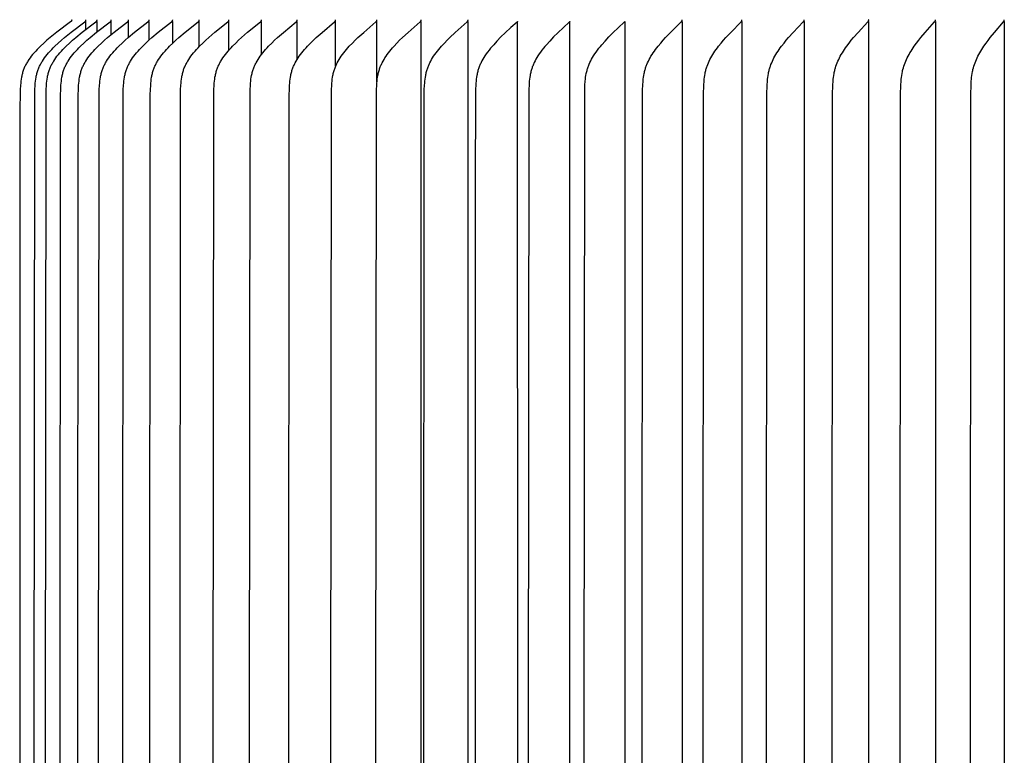
# Model space of a CAD drawing. Units: inches. Extents: x -1.9 to 34.4, y -12.5 to 8.5.
# Drawn here: x 18.4 to 21.1, y -4.3 to -2.3 of the extents above; entities that cross this region are included whole.
import ezdxf

# ---------------------------------------------------------------- set-up
doc = ezdxf.new("R2010")
doc.units = ezdxf.units.IN
doc.header["$MEASUREMENT"] = 0
doc.layers.add('AV-RF', color=250, linetype='Continuous')

msp = doc.modelspace()

# ---------------------------------------------------------------- linework, layer by layer
at = {"layer": 'AV-RF'}
for points in [[(18.5489, -2.3368), (18.549, -2.3369), (18.549, -2.3371), (18.549, -2.3372), (18.549, -2.3374), (18.549, -2.3376), (18.549, -2.3377), (18.5489, -2.3379), (18.5489, -2.338), (18.5489, -2.3382), (18.5489, -2.3383), (18.5489, -2.3384), (18.5489, -2.3386), (18.5488, -2.3387), (18.5488, -2.3388), (18.5488, -2.339), (18.5487, -2.3391), (18.5487, -2.3392), (18.5486, -2.3394), (18.5486, -2.3395), (18.5485, -2.3396), (18.5485, -2.3397), (18.5484, -2.3398), (18.5484, -2.34), (18.5483, -2.3401), (18.5483, -2.3402), (18.5482, -2.3403), (18.5482, -2.3404), (18.5481, -2.3405), (18.548, -2.3406), (18.5479, -2.3407), (18.5479, -2.3408), (18.5478, -2.3409), (18.5477, -2.341), (18.5476, -2.3411), (18.5475, -2.3413), (18.5473, -2.3415), (18.5471, -2.3417), (18.547, -2.3419), (18.5468, -2.342), (18.5466, -2.3422), (18.5464, -2.3424), (18.546, -2.3427), (18.5456, -2.343), (18.5084, -2.3711), (18.4906, -2.3853), (18.4819, -2.3927), (18.4734, -2.4002), (18.4643, -2.4087), (18.4598, -2.4131), (18.4555, -2.4175), (18.4512, -2.422), (18.4471, -2.4267), (18.443, -2.4314), (18.4392, -2.4363), (18.436, -2.4405), (18.433, -2.4448), (18.4301, -2.4491), (18.4287, -2.4513), (18.4273, -2.4536), (18.426, -2.4558), (18.4248, -2.4581), (18.4236, -2.4604), (18.4224, -2.4628), (18.4213, -2.4651), (18.4203, -2.4675), (18.4193, -2.4699), (18.4184, -2.4723), (18.4175, -2.4749), (18.4166, -2.4774), (18.4158, -2.48), (18.4151, -2.4827), (18.4145, -2.4853), (18.4139, -2.4879), (18.4133, -2.4906), (18.4128, -2.4933), (18.4119, -2.4987), (18.4112, -2.5041), (18.4107, -2.5096), (18.4102, -2.515), (18.4095, -2.5278), (18.4085, -2.5886), (18.4078, -4.3357), (18.4091, -6.1309)], [(18.448, -6.0828), (18.4473, -4.3357), (18.4487, -2.5405), (18.4491, -2.5278), (18.4497, -2.515), (18.4502, -2.5096), (18.4508, -2.5041), (18.4515, -2.4987), (18.4523, -2.4933), (18.4528, -2.4906), (18.4534, -2.4879), (18.454, -2.4853), (18.4546, -2.4827), (18.4553, -2.48), (18.4561, -2.4774), (18.4569, -2.4749), (18.4578, -2.4723), (18.4588, -2.4699), (18.4598, -2.4675), (18.4608, -2.4651), (18.4619, -2.4628), (18.463, -2.4604), (18.4642, -2.4581), (18.4655, -2.4558), (18.4668, -2.4536), (18.4681, -2.4513), (18.4695, -2.4491), (18.4724, -2.4448), (18.4754, -2.4405), (18.4785, -2.4363), (18.4824, -2.4314), (18.4864, -2.4267), (18.4905, -2.422), (18.4948, -2.4175), (18.4991, -2.4131), (18.5035, -2.4087), (18.5126, -2.4002), (18.5211, -2.3927), (18.5297, -2.3853), (18.5474, -2.3711), (18.5844, -2.343), (18.5848, -2.3427), (18.5852, -2.3424), (18.5854, -2.3422), (18.5856, -2.342), (18.5858, -2.3419), (18.5859, -2.3417), (18.5861, -2.3415), (18.5863, -2.3413), (18.5864, -2.3411), (18.5865, -2.341), (18.5866, -2.3409), (18.5867, -2.3408), (18.5867, -2.3407), (18.5868, -2.3406), (18.5869, -2.3405), (18.5869, -2.3404), (18.587, -2.3403), (18.5871, -2.3402), (18.5871, -2.3401), (18.5872, -2.3399), (18.5872, -2.3398), (18.5873, -2.3397), (18.5873, -2.3396), (18.5874, -2.3395), (18.5874, -2.3394), (18.5875, -2.3392), (18.5875, -2.3391), (18.5876, -2.339), (18.5876, -2.3388), (18.5876, -2.3387), (18.5876, -2.3386), (18.5877, -2.3384), (18.5877, -2.3383), (18.5877, -2.3382), (18.5877, -2.338), (18.5877, -2.3379), (18.5877, -2.3377), (18.5878, -2.3376), (18.5878, -2.3374), (18.5878, -2.3372), (18.5877, -2.3371), (18.5877, -2.3369), (18.5877, -2.3368)], [(18.4787, -6.0828), (18.478, -4.3357), (18.4794, -2.5405), (18.4798, -2.5278), (18.4804, -2.515), (18.4809, -2.5096), (18.4815, -2.5041), (18.4822, -2.4987), (18.483, -2.4933), (18.4835, -2.4906), (18.4841, -2.4879), (18.4847, -2.4853), (18.4853, -2.4827), (18.486, -2.48), (18.4868, -2.4774), (18.4876, -2.4749), (18.4885, -2.4723), (18.4894, -2.4699), (18.4904, -2.4675), (18.4914, -2.4651), (18.4925, -2.4628), (18.4937, -2.4604), (18.4949, -2.4581), (18.4961, -2.4558), (18.4974, -2.4536), (18.4987, -2.4513), (18.5001, -2.4491), (18.503, -2.4448), (18.506, -2.4405), (18.5091, -2.4363), (18.513, -2.4314), (18.5169, -2.4267), (18.521, -2.422), (18.5253, -2.4175), (18.5296, -2.4131), (18.534, -2.4087), (18.543, -2.4002), (18.5515, -2.3927), (18.5601, -2.3853), (18.5777, -2.3711), (18.6145, -2.343), (18.6149, -2.3427), (18.6153, -2.3424), (18.6155, -2.3422), (18.6157, -2.342), (18.6159, -2.3418), (18.6161, -2.3417), (18.6162, -2.3415), (18.6164, -2.3413), (18.6166, -2.3411), (18.6166, -2.341), (18.6167, -2.3409), (18.6168, -2.3408), (18.6169, -2.3407), (18.6169, -2.3406), (18.617, -2.3405), (18.6171, -2.3404), (18.6171, -2.3403), (18.6172, -2.3402), (18.6173, -2.3401), (18.6173, -2.3399), (18.6174, -2.3398), (18.6174, -2.3397), (18.6175, -2.3396), (18.6175, -2.3395), (18.6176, -2.3394), (18.6176, -2.3392), (18.6176, -2.3391), (18.6177, -2.339), (18.6177, -2.3388), (18.6177, -2.3387), (18.6178, -2.3386), (18.6178, -2.3384), (18.6178, -2.3383), (18.6178, -2.3382), (18.6178, -2.338), (18.6179, -2.3379), (18.6179, -2.3377), (18.6179, -2.3376), (18.6179, -2.3374), (18.6179, -2.3372), (18.6179, -2.3371), (18.6179, -2.3369), (18.6178, -2.3368)], [(18.5182, -6.0828), (18.5175, -4.3357), (18.5188, -2.5405), (18.5192, -2.5278), (18.5199, -2.515), (18.5203, -2.5096), (18.5209, -2.5041), (18.5215, -2.4987), (18.5224, -2.4933), (18.5229, -2.4906), (18.5234, -2.488), (18.524, -2.4853), (18.5247, -2.4827), (18.5254, -2.48), (18.5262, -2.4774), (18.527, -2.4749), (18.5279, -2.4723), (18.5288, -2.4699), (18.5298, -2.4675), (18.5308, -2.4651), (18.5319, -2.4628), (18.533, -2.4604), (18.5342, -2.4581), (18.5354, -2.4558), (18.5367, -2.4536), (18.538, -2.4513), (18.5394, -2.4491), (18.5423, -2.4448), (18.5452, -2.4405), (18.5484, -2.4363), (18.5522, -2.4314), (18.5561, -2.4267), (18.5602, -2.4221), (18.5644, -2.4175), (18.5687, -2.4131), (18.5731, -2.4087), (18.5821, -2.4002), (18.5905, -2.3927), (18.5991, -2.3854), (18.6166, -2.3711), (18.6532, -2.343), (18.6536, -2.3427), (18.654, -2.3424), (18.6542, -2.3422), (18.6544, -2.342), (18.6546, -2.3418), (18.6548, -2.3417), (18.6549, -2.3415), (18.6551, -2.3413), (18.6552, -2.3411), (18.6553, -2.341), (18.6554, -2.3409), (18.6555, -2.3408), (18.6555, -2.3407), (18.6556, -2.3406), (18.6557, -2.3405), (18.6557, -2.3404), (18.6558, -2.3403), (18.6559, -2.3402), (18.6559, -2.3401), (18.656, -2.3399), (18.656, -2.3398), (18.6561, -2.3397), (18.6561, -2.3396), (18.6562, -2.3395), (18.6562, -2.3393), (18.6563, -2.3392), (18.6563, -2.3391), (18.6563, -2.339), (18.6564, -2.3388), (18.6564, -2.3387), (18.6564, -2.3386), (18.6565, -2.3384), (18.6565, -2.3383), (18.6565, -2.3381), (18.6565, -2.338), (18.6565, -2.3379), (18.6565, -2.3377), (18.6565, -2.3376), (18.6565, -2.3374), (18.6565, -2.3372), (18.6565, -2.3371), (18.6565, -2.3369), (18.6565, -2.3368)], [(18.5662, -6.0828), (18.5655, -4.3357), (18.5669, -2.5405), (18.5672, -2.5278), (18.5679, -2.515), (18.5684, -2.5096), (18.5689, -2.5041), (18.5696, -2.4987), (18.5705, -2.4933), (18.5709, -2.4906), (18.5715, -2.488), (18.5721, -2.4853), (18.5727, -2.4827), (18.5734, -2.48), (18.5742, -2.4774), (18.575, -2.4749), (18.5759, -2.4723), (18.5768, -2.4699), (18.5778, -2.4675), (18.5788, -2.4651), (18.5799, -2.4628), (18.581, -2.4604), (18.5822, -2.4581), (18.5834, -2.4559), (18.5847, -2.4536), (18.586, -2.4514), (18.5873, -2.4491), (18.5902, -2.4448), (18.5931, -2.4405), (18.5962, -2.4363), (18.6, -2.4314), (18.604, -2.4267), (18.608, -2.4221), (18.6122, -2.4175), (18.6165, -2.4131), (18.6208, -2.4087), (18.6297, -2.4002), (18.6381, -2.3927), (18.6466, -2.3854), (18.664, -2.3711), (18.7004, -2.343), (18.7008, -2.3427), (18.7012, -2.3424), (18.7014, -2.3422), (18.7016, -2.342), (18.7018, -2.3418), (18.7019, -2.3417), (18.7021, -2.3415), (18.7023, -2.3413), (18.7024, -2.3411), (18.7025, -2.341), (18.7026, -2.3409), (18.7026, -2.3408), (18.7027, -2.3407), (18.7028, -2.3406), (18.7029, -2.3405), (18.7029, -2.3404), (18.703, -2.3403), (18.703, -2.3402), (18.7031, -2.3401), (18.7032, -2.3399), (18.7032, -2.3398), (18.7033, -2.3397), (18.7033, -2.3396), (18.7034, -2.3395), (18.7034, -2.3393), (18.7034, -2.3392), (18.7035, -2.3391), (18.7035, -2.339), (18.7035, -2.3388), (18.7036, -2.3387), (18.7036, -2.3386), (18.7036, -2.3384), (18.7036, -2.3383), (18.7037, -2.3381), (18.7037, -2.338), (18.7037, -2.3379), (18.7037, -2.3377), (18.7037, -2.3376), (18.7037, -2.3374), (18.7037, -2.3372), (18.7037, -2.3371), (18.7037, -2.3369), (18.7037, -2.3368)], [(18.5877, -2.3632), (18.5877, -2.3416)], [(18.6178, -2.37), (18.6178, -2.3416)], [(18.6229, -6.0828), (18.6222, -4.3357), (18.6235, -2.5405), (18.6239, -2.5278), (18.6246, -2.515), (18.625, -2.5096), (18.6256, -2.5041), (18.6263, -2.4987), (18.6271, -2.4933), (18.6276, -2.4906), (18.6281, -2.488), (18.6287, -2.4853), (18.6293, -2.4827), (18.63, -2.48), (18.6308, -2.4774), (18.6316, -2.4749), (18.6325, -2.4723), (18.6334, -2.4699), (18.6343, -2.4675), (18.6354, -2.4651), (18.6364, -2.4628), (18.6375, -2.4605), (18.6387, -2.4581), (18.6399, -2.4559), (18.6412, -2.4536), (18.6425, -2.4514), (18.6439, -2.4491), (18.6467, -2.4448), (18.6496, -2.4405), (18.6527, -2.4363), (18.6564, -2.4314), (18.6603, -2.4267), (18.6644, -2.4221), (18.6685, -2.4175), (18.6727, -2.4131), (18.6771, -2.4087), (18.6859, -2.4002), (18.6942, -2.3927), (18.7026, -2.3854), (18.7199, -2.3711), (18.756, -2.343), (18.7564, -2.3427), (18.7568, -2.3424), (18.757, -2.3422), (18.7572, -2.342), (18.7574, -2.3418), (18.7576, -2.3417), (18.7577, -2.3415), (18.7579, -2.3413), (18.758, -2.3411), (18.7581, -2.341), (18.7582, -2.3409), (18.7583, -2.3408), (18.7583, -2.3407), (18.7584, -2.3406), (18.7585, -2.3405), (18.7585, -2.3404), (18.7586, -2.3403), (18.7587, -2.3402), (18.7587, -2.34), (18.7588, -2.3399), (18.7588, -2.3398), (18.7589, -2.3397), (18.7589, -2.3396), (18.759, -2.3395), (18.759, -2.3393), (18.759, -2.3392), (18.7591, -2.3391), (18.7591, -2.339), (18.7592, -2.3388), (18.7592, -2.3387), (18.7592, -2.3386), (18.7592, -2.3384), (18.7593, -2.3383), (18.7593, -2.3381), (18.7593, -2.338), (18.7593, -2.3379), (18.7593, -2.3377), (18.7593, -2.3376), (18.7593, -2.3374), (18.7593, -2.3372), (18.7593, -2.3371), (18.7593, -2.3369), (18.7593, -2.3368)], [(18.6565, -2.3771), (18.6565, -2.3416)], [(18.6881, -6.0828), (18.6875, -4.3357), (18.6888, -2.5405), (18.6891, -2.5278), (18.6898, -2.515), (18.6902, -2.5096), (18.6908, -2.5041), (18.6914, -2.4987), (18.6923, -2.4933), (18.6928, -2.4906), (18.6933, -2.488), (18.6939, -2.4853), (18.6945, -2.4827), (18.6952, -2.4801), (18.6959, -2.4775), (18.6967, -2.4749), (18.6976, -2.4723), (18.6985, -2.4699), (18.6995, -2.4675), (18.7005, -2.4651), (18.7015, -2.4628), (18.7026, -2.4605), (18.7038, -2.4582), (18.705, -2.4559), (18.7062, -2.4536), (18.7075, -2.4514), (18.7089, -2.4492), (18.7117, -2.4448), (18.7146, -2.4405), (18.7176, -2.4363), (18.7214, -2.4314), (18.7252, -2.4267), (18.7292, -2.4221), (18.7333, -2.4175), (18.7375, -2.4131), (18.7418, -2.4087), (18.7506, -2.4002), (18.7588, -2.3927), (18.7671, -2.3854), (18.7842, -2.3711), (18.8201, -2.343), (18.8204, -2.3427), (18.8208, -2.3424), (18.821, -2.3422), (18.8212, -2.342), (18.8214, -2.3418), (18.8216, -2.3417), (18.8217, -2.3415), (18.8219, -2.3413), (18.822, -2.3411), (18.8221, -2.341), (18.8222, -2.3409), (18.8223, -2.3408), (18.8223, -2.3407), (18.8224, -2.3406), (18.8225, -2.3405), (18.8225, -2.3404), (18.8226, -2.3403), (18.8226, -2.3402), (18.8227, -2.34), (18.8228, -2.3399), (18.8228, -2.3398), (18.8229, -2.3397), (18.8229, -2.3396), (18.823, -2.3395), (18.823, -2.3393), (18.823, -2.3392), (18.8231, -2.3391), (18.8231, -2.339), (18.8231, -2.3388), (18.8232, -2.3387), (18.8232, -2.3386), (18.8232, -2.3384), (18.8232, -2.3383), (18.8233, -2.3381), (18.8233, -2.338), (18.8233, -2.3378), (18.8233, -2.3377), (18.8233, -2.3376), (18.8233, -2.3374), (18.8233, -2.3372), (18.8233, -2.3371), (18.8233, -2.3369), (18.8233, -2.3368)], [(18.7037, -2.3845), (18.7037, -2.3416)], [(18.7593, -2.3925), (18.7593, -2.3416)], [(18.7618, -6.0828), (18.7611, -4.3357), (18.7624, -2.5405), (18.7628, -2.5278), (18.7635, -2.515), (18.7639, -2.5096), (18.7644, -2.5041), (18.7651, -2.4987), (18.7659, -2.4933), (18.7664, -2.4906), (18.7669, -2.488), (18.7675, -2.4853), (18.7681, -2.4827), (18.7688, -2.4801), (18.7695, -2.4775), (18.7703, -2.4749), (18.7712, -2.4723), (18.7721, -2.4699), (18.773, -2.4675), (18.774, -2.4651), (18.7751, -2.4628), (18.7762, -2.4605), (18.7773, -2.4582), (18.7785, -2.4559), (18.7797, -2.4536), (18.781, -2.4514), (18.7823, -2.4492), (18.7851, -2.4448), (18.788, -2.4405), (18.791, -2.4363), (18.7947, -2.4315), (18.7985, -2.4267), (18.8025, -2.4221), (18.8065, -2.4175), (18.8107, -2.4131), (18.8149, -2.4087), (18.8236, -2.4002), (18.8317, -2.3927), (18.84, -2.3854), (18.8569, -2.3711), (18.8924, -2.343), (18.8928, -2.3427), (18.8931, -2.3423), (18.8933, -2.3422), (18.8935, -2.342), (18.8937, -2.3418), (18.8939, -2.3416), (18.894, -2.3415), (18.8942, -2.3413), (18.8943, -2.3411), (18.8944, -2.341), (18.8945, -2.3409), (18.8946, -2.3408), (18.8946, -2.3407), (18.8947, -2.3406), (18.8948, -2.3405), (18.8948, -2.3404), (18.8949, -2.3403), (18.8949, -2.3401), (18.895, -2.34), (18.8951, -2.3399), (18.8951, -2.3398), (18.8952, -2.3397), (18.8952, -2.3396), (18.8952, -2.3394), (18.8953, -2.3393), (18.8953, -2.3392), (18.8954, -2.3391), (18.8954, -2.3389), (18.8954, -2.3388), (18.8955, -2.3387), (18.8955, -2.3386), (18.8955, -2.3384), (18.8955, -2.3383), (18.8955, -2.3381), (18.8956, -2.338), (18.8956, -2.3378), (18.8956, -2.3377), (18.8956, -2.3375), (18.8956, -2.3374), (18.8956, -2.3372), (18.8956, -2.3371), (18.8955, -2.3369), (18.8955, -2.3368)], [(18.8233, -2.4006), (18.8233, -2.3416)], [(18.8439, -6.0828), (18.8432, -4.3357), (18.8445, -2.5405), (18.8448, -2.5278), (18.8455, -2.515), (18.8459, -2.5096), (18.8464, -2.5041), (18.8471, -2.4987), (18.8479, -2.4933), (18.8484, -2.4906), (18.8489, -2.488), (18.8495, -2.4853), (18.8501, -2.4827), (18.8508, -2.4801), (18.8515, -2.4775), (18.8523, -2.4749), (18.8531, -2.4723), (18.854, -2.4699), (18.8549, -2.4675), (18.8559, -2.4652), (18.857, -2.4628), (18.858, -2.4605), (18.8592, -2.4582), (18.8604, -2.4559), (18.8616, -2.4536), (18.8628, -2.4514), (18.8641, -2.4492), (18.8669, -2.4448), (18.8697, -2.4405), (18.8727, -2.4363), (18.8764, -2.4315), (18.8801, -2.4267), (18.884, -2.4221), (18.888, -2.4176), (18.8921, -2.4131), (18.8963, -2.4087), (18.9049, -2.4002), (18.913, -2.3927), (18.9211, -2.3854), (18.9378, -2.3711), (18.9729, -2.343), (18.9733, -2.3427), (18.9737, -2.3423), (18.9738, -2.3422), (18.974, -2.342), (18.9742, -2.3418), (18.9744, -2.3416), (18.9745, -2.3415), (18.9747, -2.3413), (18.9749, -2.3411), (18.9749, -2.341), (18.975, -2.3409), (18.9751, -2.3408), (18.9751, -2.3407), (18.9752, -2.3406), (18.9753, -2.3405), (18.9753, -2.3404), (18.9754, -2.3402), (18.9754, -2.3401), (18.9755, -2.34), (18.9756, -2.3399), (18.9756, -2.3398), (18.9757, -2.3397), (18.9757, -2.3396), (18.9757, -2.3394), (18.9758, -2.3393), (18.9758, -2.3392), (18.9759, -2.3391), (18.9759, -2.3389), (18.9759, -2.3388), (18.976, -2.3387), (18.976, -2.3385), (18.976, -2.3384), (18.976, -2.3383), (18.976, -2.3381), (18.976, -2.338), (18.9761, -2.3378), (18.9761, -2.3377), (18.9761, -2.3375), (18.9761, -2.3374), (18.9761, -2.3372), (18.9761, -2.3371), (18.976, -2.3369), (18.976, -2.3368)], [(18.8955, -2.4097), (18.8955, -2.3416)], [(18.9342, -6.0828), (18.9335, -4.3357), (18.9348, -2.5405), (18.9352, -2.5278), (18.9358, -2.515), (18.9362, -2.5096), (18.9367, -2.5041), (18.9374, -2.4987), (18.9382, -2.4933), (18.9392, -2.488), (18.9397, -2.4853), (18.9403, -2.4827), (18.941, -2.4801), (18.9417, -2.4775), (18.9425, -2.4749), (18.9434, -2.4723), (18.9442, -2.4699), (18.9451, -2.4675), (18.9461, -2.4652), (18.9471, -2.4628), (18.9482, -2.4605), (18.9493, -2.4582), (18.9505, -2.4559), (18.9517, -2.4536), (18.9529, -2.4514), (18.9542, -2.4492), (18.9569, -2.4448), (18.9597, -2.4405), (18.9627, -2.4363), (18.9663, -2.4315), (18.97, -2.4267), (18.9738, -2.4221), (18.9778, -2.4176), (18.9818, -2.4131), (18.986, -2.4087), (18.9945, -2.4002), (19.0024, -2.3927), (19.0104, -2.3854), (19.0269, -2.3711), (19.0615, -2.343), (19.0619, -2.3427), (19.0623, -2.3423), (19.0625, -2.3422), (19.0627, -2.342), (19.0628, -2.3418), (19.063, -2.3416), (19.0632, -2.3414), (19.0633, -2.3413), (19.0635, -2.3411), (19.0636, -2.341), (19.0636, -2.3409), (19.0637, -2.3408), (19.0638, -2.3407), (19.0638, -2.3406), (19.0639, -2.3405), (19.064, -2.3403), (19.064, -2.3402), (19.0641, -2.3401), (19.0641, -2.34), (19.0642, -2.3399), (19.0642, -2.3398), (19.0643, -2.3397), (19.0643, -2.3396), (19.0644, -2.3394), (19.0644, -2.3393), (19.0644, -2.3392), (19.0645, -2.3391), (19.0645, -2.3389), (19.0645, -2.3388), (19.0646, -2.3387), (19.0646, -2.3385), (19.0646, -2.3384), (19.0646, -2.3383), (19.0646, -2.3381), (19.0647, -2.338), (19.0647, -2.3378), (19.0647, -2.3377), (19.0647, -2.3375), (19.0647, -2.3374), (19.0647, -2.3372), (19.0647, -2.3371), (19.0647, -2.3369), (19.0646, -2.3368)], [(18.976, -2.4197), (18.976, -2.3416)], [(19.0327, -6.0828), (19.0321, -4.3357), (19.0333, -2.5405), (19.0336, -2.5278), (19.0343, -2.515), (19.0347, -2.5096), (19.0352, -2.5041), (19.0358, -2.4987), (19.0366, -2.4933), (19.0376, -2.488), (19.0381, -2.4853), (19.0387, -2.4827), (19.0394, -2.4801), (19.0401, -2.4775), (19.0409, -2.4749), (19.0417, -2.4723), (19.0426, -2.4699), (19.0435, -2.4675), (19.0444, -2.4652), (19.0454, -2.4628), (19.0465, -2.4605), (19.0476, -2.4582), (19.0487, -2.4559), (19.0499, -2.4537), (19.0524, -2.4492), (19.0551, -2.4448), (19.0578, -2.4405), (19.0608, -2.4363), (19.0643, -2.4315), (19.068, -2.4267), (19.0717, -2.4221), (19.0756, -2.4176), (19.0796, -2.4131), (19.0837, -2.4088), (19.0921, -2.4002), (19.0999, -2.3927), (19.1078, -2.3854), (19.1241, -2.3712), (19.1582, -2.343), (19.1586, -2.3427), (19.159, -2.3423), (19.1591, -2.3422), (19.1593, -2.342), (19.1595, -2.3418), (19.1597, -2.3416), (19.1598, -2.3414), (19.16, -2.3413), (19.1601, -2.3411), (19.1602, -2.341), (19.1603, -2.3409), (19.1603, -2.3408), (19.1604, -2.3407), (19.1605, -2.3405), (19.1605, -2.3404), (19.1606, -2.3403), (19.1607, -2.3402), (19.1607, -2.3401), (19.1608, -2.34), (19.1608, -2.3399), (19.1609, -2.3398), (19.1609, -2.3397), (19.161, -2.3395), (19.161, -2.3394), (19.161, -2.3393), (19.1611, -2.3392), (19.1611, -2.3391), (19.1611, -2.3389), (19.1612, -2.3388), (19.1612, -2.3387), (19.1612, -2.3385), (19.1612, -2.3384), (19.1613, -2.3383), (19.1613, -2.3381), (19.1613, -2.338), (19.1613, -2.3378), (19.1613, -2.3377), (19.1613, -2.3375), (19.1613, -2.3374), (19.1613, -2.3372), (19.1613, -2.3371), (19.1613, -2.3369), (19.1613, -2.3368)], [(19.0646, -2.431), (19.0646, -2.3416)], [(19.1392, -6.0828), (19.1386, -4.3357), (19.1398, -2.5405), (19.1402, -2.5278), (19.1408, -2.515), (19.1412, -2.5096), (19.1417, -2.5041), (19.1423, -2.4987), (19.1431, -2.4934), (19.1441, -2.488), (19.1446, -2.4854), (19.1452, -2.4827), (19.1458, -2.4801), (19.1465, -2.4775), (19.1473, -2.4749), (19.1481, -2.4723), (19.1489, -2.4699), (19.1498, -2.4675), (19.1508, -2.4652), (19.1518, -2.4628), (19.1528, -2.4605), (19.1539, -2.4582), (19.155, -2.4559), (19.1562, -2.4537), (19.1586, -2.4492), (19.1612, -2.4448), (19.164, -2.4405), (19.1669, -2.4363), (19.1703, -2.4315), (19.1739, -2.4268), (19.1777, -2.4221), (19.1815, -2.4176), (19.1854, -2.4131), (19.1894, -2.4088), (19.1977, -2.4002), (19.2054, -2.3927), (19.2132, -2.3854), (19.2292, -2.3712), (19.2628, -2.343), (19.2632, -2.3427), (19.2635, -2.3423), (19.2637, -2.3422), (19.2639, -2.342), (19.2641, -2.3418), (19.2642, -2.3416), (19.2644, -2.3414), (19.2645, -2.3412), (19.2647, -2.341), (19.2647, -2.3409), (19.2648, -2.3408), (19.2649, -2.3407), (19.265, -2.3406), (19.265, -2.3405), (19.2651, -2.3404), (19.2651, -2.3403), (19.2652, -2.3402), (19.2653, -2.3401), (19.2653, -2.34), (19.2654, -2.3399), (19.2654, -2.3398), (19.2655, -2.3397), (19.2655, -2.3395), (19.2655, -2.3394), (19.2656, -2.3393), (19.2656, -2.3392), (19.2656, -2.339), (19.2657, -2.3389), (19.2657, -2.3388), (19.2657, -2.3387), (19.2658, -2.3385), (19.2658, -2.3384), (19.2658, -2.3383), (19.2658, -2.3381), (19.2658, -2.338), (19.2658, -2.3378), (19.2658, -2.3377), (19.2658, -2.3375), (19.2658, -2.3374), (19.2658, -2.3372), (19.2658, -2.3371), (19.2658, -2.3369), (19.2658, -2.3368)], [(19.1613, -2.4447), (19.1613, -2.3416)], [(19.2531, -5.8772), (19.2531, -4.3357), (19.2543, -2.5405), (19.2546, -2.5278), (19.2552, -2.515), (19.2556, -2.5096), (19.2561, -2.5042), (19.2567, -2.4987), (19.2575, -2.4934), (19.2584, -2.488), (19.259, -2.4854), (19.2595, -2.4827), (19.2602, -2.4801), (19.2609, -2.4775), (19.2616, -2.4749), (19.2624, -2.4723), (19.2632, -2.4699), (19.2641, -2.4676), (19.265, -2.4652), (19.266, -2.4629), (19.267, -2.4605), (19.2681, -2.4582), (19.2692, -2.456), (19.2703, -2.4537), (19.2728, -2.4492), (19.2753, -2.4448), (19.278, -2.4405), (19.2809, -2.4363), (19.2843, -2.4315), (19.2878, -2.4268), (19.2915, -2.4221), (19.2952, -2.4176), (19.2991, -2.4131), (19.303, -2.4088), (19.3112, -2.4002), (19.3187, -2.3927), (19.3264, -2.3854), (19.3421, -2.3712), (19.3751, -2.343), (19.3755, -2.3427), (19.3759, -2.3423), (19.376, -2.3421), (19.3762, -2.342), (19.3764, -2.3418), (19.3765, -2.3416), (19.3767, -2.3414), (19.3769, -2.3412), (19.377, -2.341), (19.3771, -2.3409), (19.3771, -2.3408), (19.3772, -2.3407), (19.3773, -2.3406), (19.3773, -2.3405), (19.3774, -2.3404), (19.3774, -2.3403), (19.3775, -2.3402), (19.3776, -2.3401), (19.3776, -2.34), (19.3777, -2.3399), (19.3777, -2.3398), (19.3778, -2.3396), (19.3778, -2.3395), (19.3778, -2.3394), (19.3779, -2.3393), (19.3779, -2.3392), (19.3779, -2.339), (19.378, -2.3389), (19.378, -2.3388), (19.378, -2.3386), (19.378, -2.3385), (19.3781, -2.3384), (19.3781, -2.3382), (19.3781, -2.3381), (19.3781, -2.338), (19.3781, -2.3378), (19.3781, -2.3377), (19.3781, -2.3375), (19.3781, -2.3374), (19.3781, -2.3372), (19.3781, -2.3371), (19.3781, -2.3369), (19.3781, -2.3368)], [(19.2658, -2.4634), (19.2658, -2.3416)], [(19.3752, -5.4148), (19.3754, -4.3357), (19.3765, -2.5405), (19.3769, -2.5278), (19.3775, -2.515), (19.3779, -2.5096), (19.3783, -2.5042), (19.3789, -2.4988), (19.3797, -2.4934), (19.3806, -2.488), (19.3811, -2.4854), (19.3817, -2.4827), (19.3823, -2.4801), (19.383, -2.4775), (19.3837, -2.4749), (19.3845, -2.4723), (19.3853, -2.4699), (19.3862, -2.4676), (19.3871, -2.4652), (19.388, -2.4629), (19.389, -2.4606), (19.3901, -2.4583), (19.3911, -2.456), (19.3923, -2.4537), (19.3946, -2.4492), (19.3972, -2.4449), (19.3998, -2.4405), (19.4026, -2.4363), (19.4059, -2.4315), (19.4094, -2.4268), (19.413, -2.4222), (19.4167, -2.4176), (19.4205, -2.4132), (19.4244, -2.4088), (19.4324, -2.4002), (19.4397, -2.3927), (19.4472, -2.3854), (19.4627, -2.3712), (19.4951, -2.343), (19.4955, -2.3427), (19.4958, -2.3423), (19.496, -2.3421), (19.4962, -2.342), (19.4963, -2.3418), (19.4965, -2.3416), (19.4967, -2.3414), (19.4968, -2.3412), (19.497, -2.341), (19.4971, -2.3408), (19.4972, -2.3407), (19.4972, -2.3406), (19.4973, -2.3405), (19.4973, -2.3404), (19.4974, -2.3403), (19.4975, -2.3402), (19.4975, -2.3401), (19.4976, -2.34), (19.4976, -2.3399), (19.4977, -2.3397), (19.4977, -2.3396), (19.4977, -2.3395), (19.4978, -2.3394), (19.4978, -2.3393), (19.4979, -2.3391), (19.4979, -2.339), (19.4979, -2.3389), (19.4979, -2.3388), (19.498, -2.3386), (19.498, -2.3385), (19.498, -2.3384), (19.498, -2.3382), (19.498, -2.3381), (19.498, -2.338), (19.498, -2.3378), (19.498, -2.3377), (19.498, -2.3375), (19.498, -2.3374), (19.498, -2.3372), (19.498, -2.3371), (19.498, -2.3369), (19.498, -2.3368)], [(19.3781, -2.5054), (19.3781, -2.3416)], [(19.498, -6.3298), (19.498, -4.3357), (19.498, -2.3416)], [(19.5067, -6.1437), (19.5053, -4.3357), (19.5067, -2.5278), (19.5073, -2.515), (19.5077, -2.5096), (19.5082, -2.5042), (19.5088, -2.4988), (19.5095, -2.4934), (19.5104, -2.488), (19.5109, -2.4854), (19.5115, -2.4827), (19.5121, -2.4801), (19.5127, -2.4775), (19.5135, -2.4749), (19.5142, -2.4723), (19.515, -2.4699), (19.5159, -2.4676), (19.5167, -2.4652), (19.5177, -2.4629), (19.5186, -2.4606), (19.5197, -2.4583), (19.5207, -2.456), (19.5218, -2.4537), (19.5242, -2.4493), (19.5266, -2.4449), (19.5292, -2.4405), (19.532, -2.4363), (19.5352, -2.4315), (19.5386, -2.4268), (19.5421, -2.4222), (19.5457, -2.4176), (19.5495, -2.4132), (19.5533, -2.4088), (19.5611, -2.4002), (19.5683, -2.3928), (19.5757, -2.3854), (19.5908, -2.3712), (19.6226, -2.343), (19.623, -2.3426), (19.6233, -2.3423), (19.6235, -2.3421), (19.6237, -2.342), (19.6238, -2.3418), (19.624, -2.3416), (19.6241, -2.3414), (19.6243, -2.3412), (19.6244, -2.341), (19.6245, -2.3408), (19.6246, -2.3407), (19.6247, -2.3406), (19.6247, -2.3405), (19.6248, -2.3404), (19.6248, -2.3403), (19.6249, -2.3402), (19.625, -2.3401), (19.625, -2.34), (19.6251, -2.3398), (19.6251, -2.3397), (19.6251, -2.3396), (19.6252, -2.3395), (19.6252, -2.3394), (19.6253, -2.3393), (19.6253, -2.3391), (19.6253, -2.339), (19.6254, -2.3389), (19.6254, -2.3388), (19.6254, -2.3386), (19.6254, -2.3385), (19.6254, -2.3384), (19.6255, -2.3382), (19.6255, -2.3381), (19.6255, -2.338), (19.6255, -2.3378), (19.6255, -2.3377), (19.6255, -2.3375), (19.6255, -2.3374), (19.6255, -2.3372), (19.6254, -2.3371), (19.6254, -2.3369), (19.6254, -2.3368)], [(19.6254, -6.3298), (19.6254, -4.3357), (19.6254, -2.3416)], [(19.7602, -6.3298), (19.7602, -4.3357), (19.7601, -2.3417), (19.7601, -2.3418), (19.76, -2.3419), (19.7599, -2.342), (19.7599, -2.3421), (19.7598, -2.3422), (19.7597, -2.3424), (19.7595, -2.3426), (19.7594, -2.3428), (19.7592, -2.3429), (19.7591, -2.3431), (19.7589, -2.3433), (19.7587, -2.3434), (19.7584, -2.3438), (19.7418, -2.3584), (19.7263, -2.3727), (19.7149, -2.3838), (19.7038, -2.3952), (19.695, -2.4047), (19.6907, -2.4095), (19.6865, -2.4144), (19.6825, -2.4195), (19.6785, -2.4246), (19.6748, -2.4298), (19.6711, -2.4352), (19.6683, -2.4396), (19.6657, -2.444), (19.6632, -2.4486), (19.6608, -2.4532), (19.6597, -2.4555), (19.6586, -2.4579), (19.6576, -2.4603), (19.6566, -2.4626), (19.6556, -2.4651), (19.6547, -2.4675), (19.6539, -2.4699), (19.6531, -2.4724), (19.6524, -2.475), (19.6517, -2.4775), (19.651, -2.4801), (19.6504, -2.4828), (19.6499, -2.4854), (19.6494, -2.488), (19.6485, -2.4933), (19.6478, -2.4987), (19.6472, -2.504), (19.6467, -2.5094), (19.6463, -2.5148), (19.6458, -2.526), (19.6443, -2.7982), (19.6443, -4.3357), (19.6455, -6.1343)], [(19.9021, -6.3298), (19.9021, -4.3357), (19.9021, -2.3417), (19.902, -2.3418), (19.902, -2.3419), (19.9019, -2.342), (19.9018, -2.3421), (19.9018, -2.3422), (19.9016, -2.3424), (19.9015, -2.3426), (19.9013, -2.3428), (19.9012, -2.3429), (19.901, -2.3431), (19.9009, -2.3433), (19.9007, -2.3434), (19.9004, -2.3438), (19.8842, -2.3584), (19.869, -2.3727), (19.8579, -2.3838), (19.8471, -2.3952), (19.8385, -2.4047), (19.8343, -2.4095), (19.8302, -2.4145), (19.8262, -2.4195), (19.8224, -2.4246), (19.8187, -2.4298), (19.8152, -2.4352), (19.8124, -2.4396), (19.8098, -2.444), (19.8074, -2.4486), (19.8051, -2.4532), (19.804, -2.4555), (19.8029, -2.4579), (19.8019, -2.4603), (19.801, -2.4627), (19.8, -2.4651), (19.7992, -2.4675), (19.7984, -2.4699), (19.7976, -2.4724), (19.7968, -2.475), (19.7962, -2.4775), (19.7955, -2.4802), (19.7949, -2.4828), (19.7944, -2.4854), (19.7939, -2.488), (19.7931, -2.4933), (19.7924, -2.4987), (19.7918, -2.504), (19.7913, -2.5094), (19.791, -2.5148), (19.7905, -2.526), (19.789, -4.3357), (19.7905, -6.1455)], [(19.9423, -6.1455), (19.9408, -4.3357), (19.9423, -2.526), (19.9428, -2.5148), (19.9435, -2.504), (19.9441, -2.4987), (19.9448, -2.4934), (19.9456, -2.488), (19.9466, -2.4828), (19.9472, -2.4802), (19.9478, -2.4776), (19.9485, -2.475), (19.9492, -2.4724), (19.9499, -2.4699), (19.9507, -2.4675), (19.9516, -2.4651), (19.9525, -2.4627), (19.9534, -2.4603), (19.9544, -2.4579), (19.9565, -2.4532), (19.9587, -2.4486), (19.9611, -2.4441), (19.9637, -2.4396), (19.9663, -2.4352), (19.9698, -2.4298), (19.9734, -2.4246), (19.9771, -2.4195), (19.981, -2.4145), (19.985, -2.4095), (19.989, -2.4047), (19.9974, -2.3952), (20.008, -2.3838), (20.0188, -2.3727), (20.0336, -2.3584), (20.0494, -2.3438), (20.0497, -2.3434), (20.0499, -2.3433), (20.05, -2.3431), (20.0502, -2.3429), (20.0503, -2.3428), (20.0505, -2.3426), (20.0506, -2.3424), (20.0507, -2.3422), (20.0508, -2.3421), (20.0509, -2.342), (20.0509, -2.3419), (20.051, -2.3418), (20.051, -2.3417), (20.0511, -2.3416), (20.0511, -4.3357), (20.0511, -6.3298)], [(20.0994, -6.1437), (20.0981, -4.3357), (20.0994, -2.5278), (20.1, -2.515), (20.1007, -2.5042), (20.1012, -2.4988), (20.1019, -2.4934), (20.1027, -2.4881), (20.1037, -2.4828), (20.1042, -2.4801), (20.1048, -2.4775), (20.1055, -2.4749), (20.1062, -2.4723), (20.1069, -2.47), (20.1077, -2.4676), (20.1084, -2.4653), (20.1093, -2.463), (20.1102, -2.4607), (20.1111, -2.4584), (20.113, -2.4538), (20.1152, -2.4493), (20.1174, -2.4449), (20.1198, -2.4406), (20.1222, -2.4363), (20.1252, -2.4315), (20.1282, -2.4268), (20.1314, -2.4222), (20.1347, -2.4177), (20.1381, -2.4132), (20.1415, -2.4088), (20.1486, -2.4002), (20.1551, -2.3928), (20.1618, -2.3855), (20.1755, -2.3713), (20.2043, -2.343), (20.2047, -2.3426), (20.205, -2.3423), (20.2052, -2.3421), (20.2053, -2.3419), (20.2055, -2.3417), (20.2056, -2.3415), (20.2058, -2.3413), (20.2059, -2.3411), (20.206, -2.341), (20.2062, -2.3407), (20.2062, -2.3406), (20.2063, -2.3405), (20.2063, -2.3404), (20.2064, -2.3403), (20.2064, -2.3402), (20.2065, -2.3401), (20.2065, -2.34), (20.2066, -2.3399), (20.2066, -2.3398), (20.2067, -2.3397), (20.2067, -2.3396), (20.2067, -2.3394), (20.2068, -2.3393), (20.2068, -2.3392), (20.2068, -2.3391), (20.2069, -2.339), (20.2069, -2.3388), (20.2069, -2.3387), (20.2069, -2.3386), (20.2069, -2.3385), (20.207, -2.3383), (20.207, -2.3382), (20.207, -2.3381), (20.207, -2.3379), (20.207, -2.3378), (20.207, -2.3376), (20.207, -2.3375), (20.207, -2.3374), (20.2069, -2.3372), (20.2069, -2.3371), (20.2069, -2.3369), (20.2069, -2.3368)], [(20.2069, -2.3416), (20.2069, -4.3357), (20.2069, -6.3298)], [(20.2647, -6.1309), (20.2637, -4.3357), (20.2647, -2.5405), (20.2655, -2.515), (20.2663, -2.5042), (20.2668, -2.4988), (20.2674, -2.4934), (20.2682, -2.4881), (20.2691, -2.4828), (20.2697, -2.4802), (20.2703, -2.4775), (20.2709, -2.4749), (20.2716, -2.4723), (20.2723, -2.47), (20.273, -2.4676), (20.2738, -2.4653), (20.2746, -2.463), (20.2763, -2.4584), (20.2782, -2.4538), (20.2803, -2.4494), (20.2824, -2.4449), (20.2847, -2.4406), (20.2872, -2.4363), (20.29, -2.4315), (20.293, -2.4269), (20.296, -2.4223), (20.2992, -2.4177), (20.3025, -2.4133), (20.3058, -2.4089), (20.3128, -2.4002), (20.3191, -2.3928), (20.3255, -2.3855), (20.3388, -2.3713), (20.3669, -2.343), (20.3672, -2.3426), (20.3675, -2.3423), (20.3677, -2.3421), (20.3678, -2.3419), (20.368, -2.3417), (20.3681, -2.3415), (20.3683, -2.3413), (20.3684, -2.3411), (20.3685, -2.3409), (20.3686, -2.3407), (20.3687, -2.3406), (20.3688, -2.3405), (20.3688, -2.3404), (20.3689, -2.3403), (20.3689, -2.3402), (20.369, -2.3401), (20.369, -2.34), (20.3691, -2.3399), (20.3691, -2.3398), (20.3691, -2.3397), (20.3692, -2.3395), (20.3692, -2.3394), (20.3692, -2.3393), (20.3693, -2.3392), (20.3693, -2.3391), (20.3693, -2.3389), (20.3693, -2.3388), (20.3694, -2.3387), (20.3694, -2.3386), (20.3694, -2.3384), (20.3694, -2.3383), (20.3694, -2.3382), (20.3694, -2.338), (20.3694, -2.3379), (20.3694, -2.3378), (20.3694, -2.3376), (20.3694, -2.3375), (20.3694, -2.3373), (20.3694, -2.3372), (20.3694, -2.3371), (20.3694, -2.3369), (20.3693, -2.3368)], [(20.3693, -2.3416), (20.3693, -4.3357), (20.3693, -6.3298)], [(20.4369, -6.1309), (20.4359, -4.3357), (20.4369, -2.5405), (20.4377, -2.515), (20.4384, -2.5042), (20.4389, -2.4988), (20.4395, -2.4935), (20.4402, -2.4881), (20.4412, -2.4828), (20.4417, -2.4802), (20.4422, -2.4775), (20.4429, -2.4749), (20.4435, -2.4723), (20.4442, -2.47), (20.4449, -2.4676), (20.4456, -2.4653), (20.4464, -2.463), (20.4481, -2.4584), (20.45, -2.4539), (20.4519, -2.4494), (20.454, -2.445), (20.4563, -2.4406), (20.4586, -2.4363), (20.4614, -2.4316), (20.4642, -2.4269), (20.4672, -2.4223), (20.4703, -2.4178), (20.4735, -2.4133), (20.4767, -2.4089), (20.4835, -2.4002), (20.4895, -2.3928), (20.4958, -2.3855), (20.5086, -2.3713), (20.5359, -2.343), (20.5362, -2.3426), (20.5365, -2.3422), (20.5367, -2.3421), (20.5368, -2.3419), (20.5369, -2.3417), (20.5371, -2.3415), (20.5372, -2.3413), (20.5373, -2.3411), (20.5375, -2.3409), (20.5376, -2.3407), (20.5377, -2.3405), (20.5378, -2.3404), (20.5378, -2.3403), (20.5379, -2.3402), (20.5379, -2.3401), (20.5379, -2.34), (20.538, -2.3399), (20.538, -2.3397), (20.5381, -2.3396), (20.5381, -2.3395), (20.5381, -2.3394), (20.5382, -2.3393), (20.5382, -2.3392), (20.5382, -2.339), (20.5382, -2.3389), (20.5383, -2.3388), (20.5383, -2.3387), (20.5383, -2.3386), (20.5383, -2.3384), (20.5383, -2.3383), (20.5383, -2.3382), (20.5383, -2.338), (20.5383, -2.3379), (20.5383, -2.3378), (20.5383, -2.3376), (20.5383, -2.3375), (20.5383, -2.3373), (20.5383, -2.3372), (20.5383, -2.3371), (20.5383, -2.3369), (20.5382, -2.3368)], [(20.5382, -2.3416), (20.5382, -4.3357), (20.5382, -6.3298)], [(20.6154, -6.1309), (20.6145, -4.3357), (20.6154, -2.5405), (20.6162, -2.515), (20.6169, -2.5042), (20.6173, -2.4988), (20.6179, -2.4935), (20.6187, -2.4881), (20.6195, -2.4828), (20.6201, -2.4802), (20.6206, -2.4776), (20.6212, -2.4749), (20.6219, -2.4723), (20.6225, -2.47), (20.6232, -2.4676), (20.6246, -2.463), (20.6263, -2.4584), (20.6281, -2.4539), (20.63, -2.4494), (20.632, -2.445), (20.6342, -2.4406), (20.6364, -2.4363), (20.6391, -2.4316), (20.6419, -2.4269), (20.6447, -2.4223), (20.6477, -2.4178), (20.6508, -2.4133), (20.6539, -2.4089), (20.6604, -2.4002), (20.6663, -2.3928), (20.6723, -2.3856), (20.6848, -2.3714), (20.7111, -2.343), (20.7114, -2.3426), (20.7117, -2.3422), (20.7119, -2.3421), (20.712, -2.3419), (20.7122, -2.3417), (20.7123, -2.3415), (20.7124, -2.3413), (20.7126, -2.3411), (20.7127, -2.3409), (20.7128, -2.3407), (20.7129, -2.3405), (20.7129, -2.3404), (20.713, -2.3403), (20.713, -2.3402), (20.7131, -2.3401), (20.7131, -2.34), (20.7132, -2.3398), (20.7132, -2.3397), (20.7132, -2.3396), (20.7133, -2.3395), (20.7133, -2.3394), (20.7133, -2.3393), (20.7134, -2.3392), (20.7134, -2.339), (20.7134, -2.3389), (20.7134, -2.3388), (20.7135, -2.3387), (20.7135, -2.3385), (20.7135, -2.3384), (20.7135, -2.3383), (20.7135, -2.3382), (20.7135, -2.338), (20.7135, -2.3379), (20.7135, -2.3378), (20.7135, -2.3376), (20.7135, -2.3375), (20.7135, -2.3373), (20.7135, -2.3372), (20.7134, -2.3371), (20.7134, -2.3369), (20.7134, -2.3368)], [(20.7134, -2.3416), (20.7134, -4.3357), (20.7134, -6.3298)], [(20.8001, -6.1309), (20.7992, -4.3357), (20.8001, -2.5405), (20.8009, -2.515), (20.8015, -2.5042), (20.802, -2.4988), (20.8026, -2.4935), (20.8033, -2.4881), (20.8041, -2.4828), (20.8051, -2.4776), (20.8057, -2.4749), (20.8063, -2.4723), (20.8076, -2.4677), (20.809, -2.463), (20.8106, -2.4585), (20.8123, -2.4539), (20.8141, -2.4494), (20.8161, -2.445), (20.8182, -2.4406), (20.8204, -2.4363), (20.823, -2.4316), (20.8256, -2.4269), (20.8284, -2.4223), (20.8312, -2.4178), (20.8342, -2.4133), (20.8372, -2.4089), (20.8435, -2.4002), (20.8492, -2.3928), (20.855, -2.3856), (20.867, -2.3714), (20.8924, -2.3429), (20.8927, -2.3426), (20.893, -2.3422), (20.8931, -2.342), (20.8933, -2.3419), (20.8934, -2.3417), (20.8936, -2.3415), (20.8937, -2.3413), (20.8938, -2.3411), (20.8939, -2.3409), (20.894, -2.3407), (20.8941, -2.3405), (20.8942, -2.3404), (20.8942, -2.3403), (20.8943, -2.3401), (20.8943, -2.34), (20.8944, -2.3399), (20.8944, -2.3398), (20.8944, -2.3397), (20.8945, -2.3396), (20.8945, -2.3395), (20.8945, -2.3394), (20.8946, -2.3392), (20.8946, -2.3391), (20.8946, -2.339), (20.8946, -2.3389), (20.8947, -2.3388), (20.8947, -2.3386), (20.8947, -2.3385), (20.8947, -2.3384), (20.8947, -2.3383), (20.8947, -2.3381), (20.8947, -2.338), (20.8947, -2.3379), (20.8947, -2.3377), (20.8947, -2.3376), (20.8947, -2.3375), (20.8947, -2.3373), (20.8947, -2.3372), (20.8947, -2.337), (20.8946, -2.3369), (20.8946, -2.3368)], [(20.8946, -2.3416), (20.8946, -4.3357), (20.8946, -6.3298)], [(20.9908, -6.1309), (20.9899, -4.3357), (20.9908, -2.5405), (20.9915, -2.515), (20.9921, -2.5042), (20.9926, -2.4988), (20.9931, -2.4935), (20.9938, -2.4882), (20.9946, -2.4828), (20.9956, -2.4776), (20.9961, -2.4749), (20.9967, -2.4723), (20.998, -2.4677), (20.9993, -2.4631), (21.0008, -2.4585), (21.0025, -2.4539), (21.0043, -2.4495), (21.0061, -2.445), (21.0082, -2.4406), (21.0103, -2.4363), (21.0127, -2.4316), (21.0153, -2.4269), (21.0179, -2.4224), (21.0207, -2.4178), (21.0235, -2.4133), (21.0265, -2.4089), (21.0325, -2.4002), (21.038, -2.3929), (21.0435, -2.3856), (21.0551, -2.3714), (21.0798, -2.3426), (21.0801, -2.3422), (21.0803, -2.342), (21.0804, -2.3418), (21.0805, -2.3416), (21.0807, -2.3415), (21.0808, -2.3413), (21.0809, -2.3411), (21.081, -2.3409), (21.0811, -2.3407), (21.0812, -2.3404), (21.0813, -2.3402), (21.0814, -2.3401), (21.0814, -2.34), (21.0814, -2.3399), (21.0815, -2.3398), (21.0815, -2.3397), (21.0815, -2.3396), (21.0816, -2.3395), (21.0816, -2.3393), (21.0816, -2.3392), (21.0817, -2.3391), (21.0817, -2.339), (21.0817, -2.3389), (21.0817, -2.3387), (21.0817, -2.3386), (21.0817, -2.3385), (21.0818, -2.3384), (21.0818, -2.3383), (21.0818, -2.3381), (21.0818, -2.338), (21.0818, -2.3379), (21.0818, -2.3377), (21.0818, -2.3376), (21.0817, -2.3375), (21.0817, -2.3373), (21.0817, -2.3372), (21.0817, -2.337), (21.0817, -2.3369), (21.0817, -2.3368)], [(21.0817, -2.3416), (21.0817, -4.3357), (21.0817, -6.3298)]]:
    msp.add_lwpolyline(points, dxfattribs=at)

doc.saveas('drawing.dxf')
